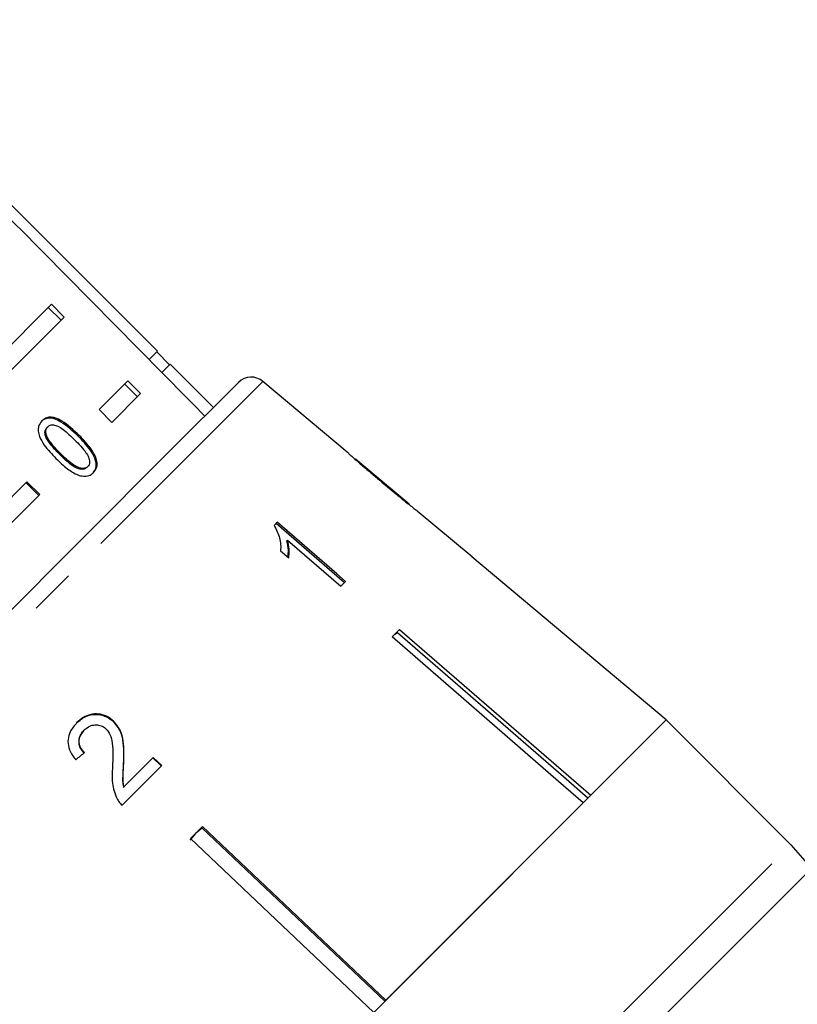
# Model space of a CAD drawing. Extents: x -8 to 496, y 8 to 278.
# Drawn here: x 385 to 406, y 232 to 259 of the extents above; entities that cross this region are included whole.
import ezdxf

# ---------------------------------------------------------------- set-up
doc = ezdxf.new("R2010")
doc.units = 0
doc.linetypes.add('PHANTOM', pattern=[12.7, 6.35, -1.27, 1.27, -1.27, 1.27, -1.27])
doc.layers.get('0').update_dxf_attribs({"linetype": 'CONTINUOUS'})

msp = doc.modelspace()

# ---------------------------------------------------------------- linework, layer by layer
at = {"color": 7, "linetype": 'CONTINUOUS'}
for p, q in [((388.671, 250.01), (379.478, 259.202)), ((381.676, 247.258), (385.731, 251.313)), ((385.996, 250.871), (385.643, 251.225)), ((386.084, 250.959), (385.731, 251.313)), ((386.084, 250.959), (382.03, 246.904)), ((388.671, 250.01), (388.44, 249.779)), ((389.006, 249.639), (388.653, 249.992)), ((389.024, 249.656), (388.791, 249.424)), ((390.226, 248.454), (389.024, 249.656)), ((387.053, 248.392), (387.852, 249.191)), ((388.117, 248.75), (387.764, 249.103)), ((388.205, 248.838), (387.852, 249.191)), ((388.963, 247.192), (390.919, 249.147)), ((393.928, 247.218), (391.594, 249.176)), ((388.205, 248.838), (387.406, 248.039)), ((387.406, 248.039), (387.053, 248.392)), ((385.604, 247.893), (385.629, 247.918)), ((385.567, 247.662), (385.592, 247.687)), ((370.442, 228.67), (388.963, 247.192)), ((385.963, 247.146), (385.988, 247.171)), ((395.651, 245.772), (394.162, 247.021)), ((386.712, 246.789), (386.737, 246.814)), ((394.279, 246.907), (394.286, 246.914)), ((383.797, 245.137), (385.053, 246.392)), ((385.028, 246.367), (385.381, 246.013)), ((385.053, 246.392), (385.406, 246.039)), ((394.895, 246.383), (394.904, 246.392)), ((385.406, 246.039), (384.151, 244.783)), ((397.395, 244.309), (395.877, 245.582)), ((391.991, 245.27), (391.907, 245.185)), ((392.249, 244.747), (392.277, 244.775)), ((392.277, 244.775), (393.752, 243.495)), ((392.086, 244.48), (392.31, 244.286)), ((397.393, 244.308), (397.395, 244.309)), ((402.776, 239.791), (397.393, 244.308)), ((393.752, 243.495), (393.884, 243.627)), ((395.178, 242.092), (395.386, 242.3)), ((395.324, 242.206), (395.308, 242.222)), ((379.796, 216.811), (402.776, 239.791)), ((387.443, 239.745), (387.454, 239.756)), ((402.776, 239.791), (400.686, 237.701)), ((406.235, 236.332), (402.776, 239.791)), ((386.632, 239.503), (386.643, 239.514)), ((387.724, 238.576), (387.735, 238.587)), ((388.556, 238.753), (387.736, 237.932)), ((388.545, 238.742), (388.778, 238.521)), ((388.789, 238.532), (388.556, 238.753)), ((387.688, 237.431), (388.789, 238.532)), ((387.725, 237.921), (387.736, 237.932)), ((400.478, 237.493), (395.005, 232.02)), ((389.585, 236.5), (389.922, 236.836)), ((389.908, 236.79), (389.724, 236.638)), ((389.908, 236.79), (389.892, 236.807)), ((394.975, 231.99), (389.908, 236.79)), ((389.922, 236.836), (395.005, 232.02)), ((389.724, 236.638), (389.572, 236.454)), ((394.669, 231.684), (389.585, 236.5)), ((406.235, 236.332), (406.69, 235.809))]:
    msp.add_line(p, q, dxfattribs=at)
at = {"color": 8, "linetype": 'PHANTOM'}
for p, q in [((391.594, 249.176), (370.412, 227.995)), ((386.473, 247.655), (386.498, 247.68)), ((383.255, 213.353), (406.235, 236.332)), ((406.796, 235.666), (383.923, 212.792))]:
    msp.add_line(p, q, dxfattribs=at)
at = {"color": 7, "linetype": 'CONTINUOUS', "flags": 128}
for points in [[(391.963, 245.241), (392.662, 244.634), (393.855, 243.598)], [(393.884, 243.627), (393.642, 243.837), (391.991, 245.27)], [(400.607, 237.622), (399.929, 238.21), (395.324, 242.206)], [(395.386, 242.3), (400.004, 238.292), (400.686, 237.701)], [(400.478, 237.493), (399.796, 238.085), (395.178, 242.092)]]:
    msp.add_lwpolyline(points, dxfattribs=at)
at = {"color": 7, "linetype": 'CONTINUOUS'}
msp.add_arc((391.272, 248.793), 0.5, 50, 135, dxfattribs=at)
for centre, major_axis, ratio, start_param, end_param in [((187.181, 432.408), (-567.142, 567.142), 0.017455, 4.364213, 4.384302), ((383.815, 235.954), (11.86, 9.798), 0.030623, 1.304325, 1.325286)]:
    msp.add_ellipse(centre, major_axis=major_axis, ratio=ratio, start_param=start_param, end_param=end_param, dxfattribs=at)
for points, knots in [([(386.473, 247.655), (386.32, 247.799), (386.111, 247.994), (385.821, 248.143), (385.666, 248.165), (385.539, 248.137), (385.476, 248.085), (385.443, 248.058)], [0, 0, 0, 0, 0.461003, 0.627059, 0.746204, 0.864801, 1, 1, 1, 1]), ([(386.498, 247.68), (386.345, 247.824), (386.136, 248.019), (385.846, 248.168), (385.691, 248.19), (385.564, 248.162), (385.501, 248.11), (385.468, 248.083)], [0, 0, 0, 0, 0.461003, 0.627059, 0.746204, 0.8648, 1, 1, 1, 1]), ([(385.468, 248.083), (385.431, 248.036), (385.368, 247.958), (385.359, 247.795), (385.407, 247.614), (385.562, 247.345), (385.741, 247.157), (385.856, 247.037)], [0, 0, 0, 0, 0.181966, 0.305562, 0.428911, 0.634449, 1, 1, 1, 1]), ([(385.567, 247.662), (385.561, 247.684), (385.547, 247.738), (385.553, 247.818), (385.581, 247.869), (385.601, 247.89), (385.604, 247.893)], [0, 0, 0, 0, 0.246182, 0.60108, 0.936316, 1, 1, 1, 1]), ([(385.592, 247.687), (385.586, 247.709), (385.572, 247.763), (385.578, 247.843), (385.606, 247.894), (385.626, 247.915), (385.629, 247.918)], [0, 0, 0, 0, 0.246182, 0.60108, 0.936315, 1, 1, 1, 1]), ([(385.629, 247.918), (385.651, 247.935), (385.695, 247.969), (385.795, 247.974), (385.919, 247.939), (386.125, 247.8), (386.27, 247.658), (386.374, 247.557)], [0, 0, 0, 0, 0.117496, 0.236002, 0.374097, 0.554519, 1, 1, 1, 1]), ([(385.963, 247.146), (385.924, 247.186), (385.847, 247.265), (385.715, 247.416), (385.612, 247.549), (385.574, 247.645), (385.567, 247.662)], [0, 0, 0, 0, 0.251351, 0.50288, 0.911275, 1, 1, 1, 1]), ([(385.988, 247.171), (385.949, 247.211), (385.872, 247.29), (385.74, 247.441), (385.637, 247.574), (385.599, 247.67), (385.592, 247.687)], [0, 0, 0, 0, 0.251351, 0.50288, 0.911275, 1, 1, 1, 1]), ([(386.875, 246.626), (386.911, 246.672), (386.972, 246.749), (386.979, 246.905), (386.929, 247.079), (386.771, 247.345), (386.591, 247.533), (386.473, 247.655)], [0, 0, 0, 0, 0.18082, 0.303626, 0.426261, 0.626848, 1, 1, 1, 1]), ([(386.9, 246.651), (386.936, 246.697), (386.997, 246.774), (387.004, 246.93), (386.954, 247.104), (386.796, 247.37), (386.616, 247.558), (386.498, 247.68)], [0, 0, 0, 0, 0.18082, 0.303626, 0.426261, 0.626848, 1, 1, 1, 1]), ([(386.374, 247.557), (386.431, 247.499), (386.543, 247.385), (386.677, 247.224), (386.769, 247.074), (386.793, 246.956), (386.779, 246.866), (386.75, 246.83), (386.737, 246.814)], [0, 0, 0, 0, 0.2517752, 0.4916842, 0.646079, 0.8023544, 0.9076422, 1, 1, 1, 1]), ([(385.856, 247.037), (385.907, 246.987), (386.01, 246.887), (386.208, 246.724), (386.389, 246.608), (386.513, 246.567), (386.536, 246.559)], [0, 0, 0, 0, 0.251336, 0.502994, 0.907183, 1, 1, 1, 1]), ([(386.712, 246.789), (386.69, 246.772), (386.647, 246.739), (386.546, 246.734), (386.421, 246.765), (386.213, 246.903), (386.067, 247.045), (385.963, 247.146)], [0, 0, 0, 0, 0.1159394, 0.2328096, 0.3723114, 0.5520733, 1, 1, 1, 1]), ([(386.737, 246.814), (386.715, 246.797), (386.672, 246.764), (386.571, 246.759), (386.446, 246.79), (386.238, 246.928), (386.092, 247.07), (385.988, 247.171)], [0, 0, 0, 0, 0.11594, 0.23281, 0.372311, 0.552074, 1, 1, 1, 1]), ([(393.934, 247.212), (393.941, 247.207), (393.951, 247.197), (394.052, 247.106), (394.203, 246.972), (394.412, 246.791), (394.657, 246.584), (394.816, 246.45), (394.896, 246.382)], [0, 0, 0, 0, 0.18152, 0.304692, 0.427614, 0.632619, 0.814829, 1, 1, 1, 1]), ([(394.286, 246.914), (394.267, 246.93), (394.222, 246.969), (394.172, 247.013), (394.157, 247.026), (394.156, 247.026), (394.156, 247.026)], [0, 0, 0, 0, 0.24603, 0.600751, 0.935581, 1, 1, 1, 1]), ([(394.904, 246.392), (394.85, 246.436), (394.744, 246.526), (394.553, 246.687), (394.393, 246.823), (394.302, 246.9), (394.286, 246.914)], [0, 0, 0, 0, 0.250526, 0.501227, 0.911163, 1, 1, 1, 1]), ([(386.536, 246.559), (386.591, 246.551), (386.702, 246.536), (386.823, 246.582), (386.878, 246.631), (386.9, 246.651)], [0, 0, 0, 0, 0.37747, 0.757166, 1, 1, 1, 1]), ([(394.896, 246.382), (394.965, 246.325), (395.102, 246.21), (395.349, 246.005), (395.554, 245.838), (395.669, 245.746), (395.69, 245.729)], [0, 0, 0, 0, 0.250272, 0.500858, 0.907539, 1, 1, 1, 1]), ([(395.659, 245.765), (395.656, 245.768), (395.649, 245.773), (395.583, 245.827), (395.477, 245.914), (395.24, 246.11), (395.044, 246.274), (394.904, 246.392)], [0, 0, 0, 0, 0.115021, 0.230959, 0.370977, 0.550688, 1, 1, 1, 1]), ([(395.69, 245.729), (395.734, 245.694), (395.822, 245.625), (395.872, 245.587), (395.876, 245.583), (395.877, 245.582)], [0, 0, 0, 0, 0.418916, 0.840403, 1, 1, 1, 1]), ([(391.907, 245.185), (391.965, 245.068), (392.055, 244.887), (392.092, 244.653), (392.088, 244.538), (392.086, 244.48)], [0, 0, 0, 0, 0.477882, 0.736295, 1, 1, 1, 1]), ([(392.249, 244.747), (392.26, 244.703), (392.283, 244.617), (392.298, 244.469), (392.289, 244.37), (392.284, 244.309)], [0, 0, 0, 0, 0.281276, 0.562503, 1, 1, 1, 1]), ([(392.31, 244.286), (392.315, 244.325), (392.326, 244.401), (392.324, 244.562), (392.296, 244.69), (392.277, 244.775)], [0, 0, 0, 0, 0.250668, 0.501241, 1, 1, 1, 1]), ([(395.324, 242.206), (395.305, 242.195), (395.261, 242.171), (395.225, 242.137), (395.204, 242.118)], [0, 0, 0, 0, 0.433179, 1, 1, 1, 1]), ([(386.428, 239.706), (386.514, 239.78), (386.658, 239.902), (386.922, 239.958), (387.153, 239.931), (387.33, 239.845), (387.415, 239.769), (387.443, 239.745)], [0, 0, 0, 0, 0.304827, 0.504003, 0.70302, 0.905354, 1, 1, 1, 1]), ([(387.454, 239.756), (387.392, 239.806), (387.267, 239.908), (387.037, 239.964), (386.813, 239.952), (386.606, 239.867), (386.495, 239.768), (386.439, 239.717)], [0, 0, 0, 0, 0.20512, 0.412187, 0.596438, 0.793758, 1, 1, 1, 1]), ([(386.439, 239.717), (386.368, 239.636), (386.25, 239.499), (386.179, 239.249), (386.2, 239.013), (386.294, 238.824), (386.378, 238.722), (386.406, 238.688)], [0, 0, 0, 0, 0.281168, 0.473143, 0.665889, 0.886077, 1, 1, 1, 1]), ([(386.643, 239.514), (386.692, 239.555), (386.775, 239.626), (386.933, 239.661), (387.075, 239.648), (387.18, 239.597), (387.229, 239.553), (387.243, 239.541)], [0, 0, 0, 0, 0.289532, 0.500565, 0.711202, 0.917162, 1, 1, 1, 1]), ([(387.443, 239.745), (387.506, 239.67), (387.634, 239.521), (387.716, 239.225), (387.737, 238.91), (387.729, 238.688), (387.724, 238.576)], [0, 0, 0, 0, 0.228682, 0.457321, 0.726524, 1, 1, 1, 1]), ([(387.735, 238.587), (387.739, 238.69), (387.747, 238.895), (387.732, 239.202), (387.659, 239.511), (387.522, 239.675), (387.454, 239.756)], [0, 0, 0, 0, 0.25044, 0.501284, 0.753599, 1, 1, 1, 1]), ([(386.632, 239.503), (386.585, 239.446), (386.509, 239.355), (386.478, 239.191), (386.502, 239.058), (386.562, 238.951), (386.615, 238.897), (386.637, 238.873)], [0, 0, 0, 0, 0.309858, 0.500633, 0.691905, 0.86643, 1, 1, 1, 1]), ([(386.648, 238.884), (386.608, 238.929), (386.538, 239.006), (386.493, 239.149), (386.5, 239.28), (386.549, 239.408), (386.611, 239.477), (386.643, 239.514)], [0, 0, 0, 0, 0.242738, 0.424025, 0.605309, 0.790412, 1, 1, 1, 1]), ([(387.243, 239.541), (387.283, 239.492), (387.377, 239.375), (387.43, 239.118), (387.438, 238.819), (387.429, 238.599), (387.424, 238.489)], [0, 0, 0, 0, 0.167288, 0.396269, 0.696806, 1, 1, 1, 1]), ([(387.724, 238.576), (387.721, 238.522), (387.715, 238.413), (387.699, 238.195), (387.715, 238.031), (387.725, 237.921)], [0, 0, 0, 0, 0.250924, 0.501843, 1, 1, 1, 1]), ([(387.736, 237.932), (387.727, 237.987), (387.709, 238.097), (387.72, 238.316), (387.729, 238.479), (387.735, 238.587)], [0, 0, 0, 0, 0.251006, 0.501963, 1, 1, 1, 1]), ([(387.424, 238.489), (387.419, 238.415), (387.41, 238.266), (387.412, 237.964), (387.495, 237.75), (387.549, 237.607)], [0, 0, 0, 0, 0.2512203, 0.5026296, 1, 1, 1, 1]), ([(387.549, 237.607), (387.559, 237.591), (387.577, 237.558), (387.621, 237.497), (387.661, 237.457), (387.688, 237.431)], [0, 0, 0, 0, 0.2499012, 0.5001156, 1, 1, 1, 1])]:
    msp.add_open_spline(points, degree=3, knots=knots, dxfattribs=at)

doc.saveas('drawing.dxf')
